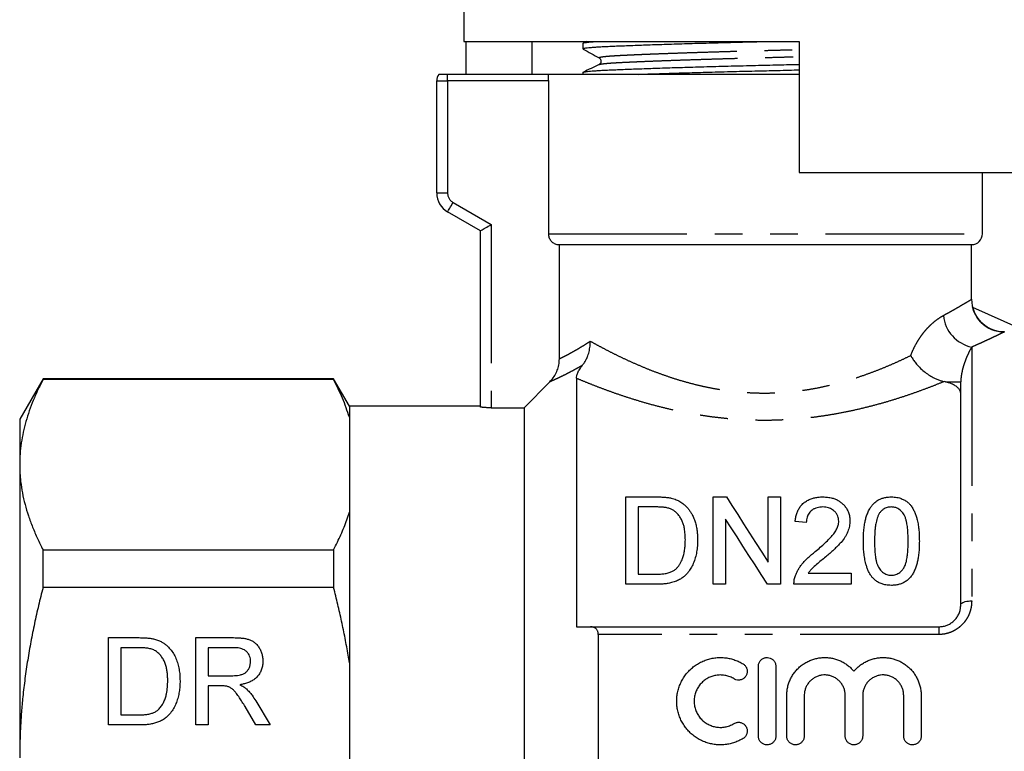
# Model space of a CAD drawing. Extents: x 163 to 243, y 91 to 270.
# Drawn here: x 169 to 214, y 189 to 223 of the extents above; entities that cross this region are included whole.
import ezdxf

# ---------------------------------------------------------------- set-up
doc = ezdxf.new("R2010")
doc.units = 0
doc.linetypes.add('PHANTOM', pattern=[12.7, 6.35, -1.27, 1.27, -1.27, 1.27, -1.27])
doc.layers.get('0').update_dxf_attribs({"linetype": 'CONTINUOUS'})

msp = doc.modelspace()

# ---------------------------------------------------------------- linework, layer by layer
at = {"color": 7, "linetype": 'CONTINUOUS'}
for p, q in [((189.659, 230.887), (189.659, 221.887)), ((189.659, 221.887), (205.009, 221.887)), ((189.753, 220.387), (189.753, 221.887)), ((192.779, 220.387), (192.779, 221.887)), ((195.257, 221.887), (195.127, 221.824)), ((205.009, 221.887), (205.009, 215.887)), ((195.109, 221.809), (195.109, 221.555)), ((195.847, 220.835), (195.85, 220.838)), ((188.409, 214.953), (188.409, 220.087)), ((188.909, 220.387), (188.509, 220.387)), ((193.508, 220.387), (188.909, 220.387)), ((205.009, 220.387), (193.508, 220.387)), ((193.523, 220.087), (193.523, 213.087)), ((195.109, 220.472), (195.109, 220.387)), ((205.009, 215.887), (217.066, 215.887)), ((213.409, 213.087), (213.409, 215.887)), ((190.409, 213.221), (188.909, 214.087)), ((190.409, 205.156), (190.409, 213.221)), ((194.029, 212.587), (212.909, 212.587)), ((194.029, 207.364), (194.029, 212.587)), ((212.909, 210.086), (212.909, 212.587)), ((170.377, 206.437), (169.309, 204.587)), ((183.688, 206.437), (170.377, 206.437)), ((170.377, 206.408), (170.377, 206.437)), ((183.688, 206.408), (170.377, 206.408)), ((184.409, 205.187), (183.688, 206.437)), ((183.688, 206.437), (183.688, 206.408)), ((192.409, 205.117), (193.586, 206.298)), ((194.809, 206.465), (194.809, 195.087)), ((211.72, 206.301), (211.653, 206.317)), ((212.414, 196.087), (212.414, 206.301)), ((190.409, 205.187), (184.409, 205.187)), ((184.409, 205.187), (184.409, 204.687)), ((190.909, 205.117), (192.409, 205.117)), ((192.409, 205.117), (192.409, 172.987)), ((169.309, 204.587), (169.309, 202.51)), ((184.409, 204.687), (184.409, 200.333)), ((169.309, 202.51), (169.309, 189.087)), ((197.08, 197.034), (197.08, 201.034)), ((197.08, 201.034), (198.448, 201.034)), ((201.08, 197.034), (201.08, 201.034)), ((201.08, 201.034), (201.676, 201.034)), ((203.593, 198.049), (203.593, 201.034)), ((203.593, 201.034), (204.157, 201.034)), ((204.157, 201.034), (204.157, 197.034)), ((184.409, 200.333), (184.409, 193.441)), ((198.455, 200.572), (197.644, 200.572)), ((197.644, 200.572), (197.644, 197.495)), ((201.644, 200.018), (201.644, 197.034)), ((205.336, 199.854), (204.824, 199.905)), ((170.377, 196.883), (170.377, 198.612)), ((170.377, 198.612), (183.688, 198.612)), ((183.688, 198.612), (183.688, 196.883)), ((205.431, 197.546), (207.388, 197.546)), ((207.388, 197.546), (207.388, 197.034)), ((197.644, 197.495), (198.469, 197.495)), ((183.688, 196.883), (170.377, 196.883)), ((198.513, 197.034), (197.08, 197.034)), ((201.644, 197.034), (201.08, 197.034)), ((204.157, 197.034), (203.561, 197.034)), ((207.388, 197.034), (204.772, 197.034)), ((194.809, 195.087), (195.46, 195.087)), ((195.46, 195.087), (211.414, 195.087)), ((173.371, 194.587), (174.739, 194.587)), ((173.371, 190.587), (173.371, 194.587)), ((177.371, 194.587), (179.106, 194.587)), ((177.371, 190.587), (177.371, 194.587)), ((195.809, 194.732), (195.809, 183.442)), ((173.935, 194.125), (173.935, 191.048)), ((174.746, 194.125), (173.935, 194.125)), ((177.935, 194.125), (177.935, 192.843)), ((179.127, 194.125), (177.935, 194.125)), ((184.409, 193.441), (184.409, 184.733)), ((203.144, 190.078), (203.144, 193.278)), ((203.944, 193.278), (203.944, 190.078)), ((177.935, 192.843), (179.006, 192.843)), ((178.513, 192.382), (177.935, 192.382)), ((177.935, 192.382), (177.935, 190.587)), ((180.119, 191.691), (180.776, 190.587)), ((204.444, 190.078), (204.444, 191.939)), ((205.244, 191.939), (205.244, 190.078)), ((207.122, 190.078), (207.122, 191.939)), ((207.922, 191.939), (207.922, 190.078)), ((209.8, 190.078), (209.8, 191.939)), ((210.6, 191.939), (210.6, 190.078)), ((180.129, 190.587), (179.631, 191.431)), ((173.935, 191.048), (174.76, 191.048)), ((174.804, 190.587), (173.371, 190.587)), ((177.935, 190.587), (177.371, 190.587)), ((180.776, 190.587), (180.129, 190.587))]:
    msp.add_line(p, q, dxfattribs=at)
at = {"color": 8, "linetype": 'PHANTOM'}
for p, q in [((188.409, 220.087), (188.909, 220.087)), ((188.909, 220.087), (188.909, 220.387)), ((188.909, 220.087), (188.909, 214.953)), ((193.523, 220.087), (188.909, 220.087)), ((188.409, 214.953), (188.909, 214.953)), ((189.159, 214.52), (190.909, 213.509)), ((190.909, 213.509), (190.909, 205.117)), ((193.523, 213.087), (213.409, 213.087)), ((212.914, 207.897), (212.914, 196.271)), ((211.72, 206.301), (212.414, 206.301)), ((211.414, 195.087), (211.414, 194.732)), ((211.414, 194.732), (195.809, 194.732))]:
    msp.add_line(p, q, dxfattribs=at)
at = {"color": 8, "linetype": 'PHANTOM', "flags": 128}
for points in [[(188.909, 214.087), (188.912, 214.092), (188.922, 214.108), (188.937, 214.134), (188.957, 214.17), (188.983, 214.214), (189.012, 214.265), (189.046, 214.323), (189.082, 214.386), (189.12, 214.452), (189.159, 214.52)], [(212.414, 196.087), (212.42, 196.116), (212.439, 196.144), (212.469, 196.17), (212.51, 196.195), (212.561, 196.217), (212.62, 196.236), (212.687, 196.251), (212.76, 196.262), (212.836, 196.269), (212.914, 196.271)]]:
    msp.add_lwpolyline(points, dxfattribs=at)
at = {"color": 7, "linetype": 'CONTINUOUS', "flags": 128}
for points in [[(190.409, 213.221), (190.414, 213.224), (190.43, 213.233), (190.455, 213.247), (190.489, 213.267), (190.531, 213.291), (190.582, 213.32), (190.639, 213.353), (190.702, 213.39), (190.768, 213.428), (190.838, 213.468), (190.909, 213.509)], [(214.408, 208.588), (214.367, 208.587), (214.256, 208.595), (214.144, 208.611), (214.032, 208.635), (213.921, 208.668), (213.813, 208.71), (213.708, 208.761), (213.607, 208.82), (213.51, 208.886), (213.419, 208.96), (213.334, 209.042), (213.247, 209.139), (213.169, 209.243), (213.102, 209.351), (213.046, 209.462), (212.999, 209.577), (212.962, 209.693), (212.954, 209.722), (212.954, 209.723), (212.954, 209.723), (212.954, 209.723), (212.954, 209.723), (212.954, 209.723), (212.954, 209.723), (212.954, 209.723), (212.954, 209.723), (212.954, 209.723), (212.954, 209.723), (215.11, 208.76)], [(201.676, 201.034), (201.934, 200.633), (202.197, 200.223), (202.466, 199.804), (202.74, 199.377), (203.019, 198.942), (203.304, 198.499), (203.593, 198.049)], [(203.561, 197.034), (203.274, 197.48), (202.992, 197.92), (202.713, 198.353), (202.439, 198.781), (202.169, 199.201), (201.904, 199.613), (201.644, 200.018)]]:
    msp.add_lwpolyline(points, dxfattribs=at)
at = {"color": 7, "linetype": 'CONTINUOUS'}
for centre, radius, start, end in [((188.909, 220.087), 0.5, 143.1301, 180), ((189.409, 214.953), 1, 180, 240), ((212.909, 213.087), 0.5, 270, 0), ((214.409, 210.087), 1.5, 180.042, 269.9357)]:
    msp.add_arc(centre, radius, start, end, dxfattribs=at)
at = {"color": 8, "linetype": 'PHANTOM'}
for centre, radius, start, end in [((189.409, 214.953), 0.5, 180, 240), ((213.247, 209.499), 1.636, 185.4434, 258.2628)]:
    msp.add_arc(centre, radius, start, end, dxfattribs=at)
at = {"color": 7, "linetype": 'CONTINUOUS'}
for points, knots in [([(195.11, 221.809), (195.11, 221.809), (195.104, 221.814), (195.124, 221.824), (195.173, 221.838), (195.259, 221.852), (195.378, 221.866), (195.503, 221.877), (195.6, 221.884), (195.635, 221.887)], [0, 0, 0, 0, 0.0049, 0.185182, 0.365092, 0.544262, 0.722334, 0.898963, 1, 1, 1, 1]), ([(195.123, 221.545), (195.117, 221.548), (195.101, 221.557), (195.124, 221.571), (195.187, 221.587), (195.295, 221.603), (195.444, 221.618), (195.631, 221.633), (195.855, 221.648), (196.113, 221.662), (196.404, 221.675), (196.732, 221.689), (197.097, 221.704), (197.482, 221.718), (197.881, 221.733), (198.287, 221.747), (198.716, 221.761), (199.166, 221.775), (199.633, 221.789), (200.115, 221.804), (200.625, 221.818), (201.16, 221.833), (201.719, 221.848), (202.28, 221.862), (202.808, 221.875), (203.149, 221.883), (203.304, 221.887)], [0, 0, 0, 0, 0.0283723, 0.0738163, 0.1191395, 0.1642232, 0.2089522, 0.2532168, 0.2969144, 0.3400562, 0.3827878, 0.4261544, 0.470156, 0.5146945, 0.5541971, 0.5939566, 0.6338939, 0.6739275, 0.713975, 0.7539535, 0.7937812, 0.8373205, 0.8804781, 0.9231568, 0.9652661, 1, 1, 1, 1]), ([(195.119, 221.545), (195.241, 221.476), (195.485, 221.34), (195.729, 221.204), (195.851, 221.136)], [0, 0, 0, 0, 0.5000367, 1, 1, 1, 1]), ([(195.851, 221.136), (195.864, 221.127), (195.889, 221.11), (195.917, 221.068), (195.931, 221.028), (195.935, 221), (195.934, 220.978), (195.933, 220.959), (195.927, 220.932), (195.911, 220.896), (195.882, 220.858), (195.858, 220.843), (195.845, 220.836)], [0, 0, 0, 0, 0.161261, 0.292062, 0.390812, 0.456403, 0.481528, 0.513599, 0.581967, 0.686494, 0.82627, 1, 1, 1, 1]), ([(195.11, 220.472), (195.11, 220.472), (195.104, 220.477), (195.124, 220.487), (195.173, 220.501), (195.26, 220.515), (195.377, 220.529), (195.526, 220.542), (195.705, 220.555), (195.917, 220.568), (196.165, 220.581), (196.453, 220.594), (196.774, 220.608), (197.13, 220.622), (197.508, 220.636), (197.904, 220.65), (198.311, 220.664), (198.742, 220.679), (199.192, 220.693), (199.66, 220.707), (200.143, 220.721), (200.654, 220.736), (201.19, 220.751), (201.749, 220.766), (202.31, 220.78), (202.868, 220.794), (203.407, 220.806), (203.928, 220.819), (204.435, 220.831), (204.797, 220.84), (204.987, 220.845), (205.009, 220.846)], [0, 0, 0, 0, 0.00099, 0.037417, 0.07377, 0.109972, 0.145953, 0.181642, 0.216974, 0.251884, 0.289731, 0.327341, 0.36553, 0.404253, 0.44343, 0.479367, 0.515538, 0.55187, 0.58829, 0.624723, 0.661093, 0.697325, 0.736935, 0.776197, 0.815023, 0.853332, 0.891047, 0.925309, 0.960066, 0.995264, 1, 1, 1, 1]), ([(195.849, 220.838), (195.729, 220.779), (195.488, 220.662), (195.248, 220.545), (195.127, 220.487)], [0, 0, 0, 0, 0.499969, 1, 1, 1, 1]), ([(197.64, 220.387), (197.72, 220.39), (197.927, 220.397), (198.288, 220.41), (198.716, 220.424), (199.166, 220.438), (199.633, 220.452), (200.115, 220.467), (200.625, 220.481), (201.16, 220.496), (201.719, 220.511), (202.28, 220.525), (202.838, 220.539), (203.376, 220.552), (203.897, 220.564), (204.404, 220.576), (204.776, 220.586), (204.977, 220.591), (205.009, 220.592)], [0, 0, 0, 0, 0.042131, 0.108409, 0.174984, 0.24172, 0.308478, 0.375122, 0.441514, 0.514093, 0.586036, 0.657181, 0.727377, 0.796485, 0.859266, 0.922956, 0.987451, 1, 1, 1, 1]), ([(193.508, 220.387), (193.509, 220.374), (193.513, 220.339), (193.517, 220.275), (193.522, 220.187), (193.522, 220.123), (193.523, 220.087)], [0, 0, 0, 0, 0.1418621, 0.4012439, 0.6682976, 1, 1, 1, 1]), ([(193.523, 213.087), (193.523, 213.087), (193.523, 213.059), (193.527, 213.004), (193.548, 212.923), (193.582, 212.846), (193.629, 212.777), (193.687, 212.715), (193.754, 212.664), (193.829, 212.625), (193.921, 212.594), (193.989, 212.589), (194.029, 212.587)], [0, 0, 0, 0, 0.000135, 0.104302, 0.211489, 0.315647, 0.422788, 0.527632, 0.635456, 0.741438, 0.850428, 1, 1, 1, 1]), ([(195.086, 207.06), (195.118, 207.104), (195.184, 207.191), (195.265, 207.339), (195.344, 207.521), (195.409, 207.743), (195.441, 207.967), (195.446, 208.109), (195.446, 208.163), (195.445, 208.166)], [0, 0, 0, 0, 0.144428, 0.289341, 0.433803, 0.650207, 0.866641, 0.991813, 1, 1, 1, 1]), ([(210.122, 207.51), (210.124, 207.508), (210.136, 207.484), (210.18, 207.406), (210.264, 207.276), (210.399, 207.101), (210.571, 206.918), (210.775, 206.742), (210.989, 206.593), (211.184, 206.484), (211.358, 206.408), (211.507, 206.353), (211.605, 206.329), (211.653, 206.317)], [0, 0, 0, 0, 0.004551, 0.042776, 0.142655, 0.242537, 0.376214, 0.509874, 0.632089, 0.754262, 0.836115, 0.918215, 1, 1, 1, 1]), ([(193.586, 206.298), (193.642, 206.361), (193.757, 206.487), (193.886, 206.71), (193.978, 206.951), (194.022, 207.171), (194.027, 207.311), (194.029, 207.364)], [0, 0, 0, 0, 0.213334, 0.432803, 0.646155, 0.865802, 1, 1, 1, 1]), ([(194.809, 206.465), (194.812, 206.501), (194.815, 206.556), (194.84, 206.645), (194.868, 206.718), (194.908, 206.799), (194.957, 206.884), (195.016, 206.971), (195.062, 207.03), (195.086, 207.06)], [0, 0, 0, 0, 0.260509, 0.393467, 0.526355, 0.65469, 0.785233, 0.89108, 1, 1, 1, 1]), ([(170.377, 206.408), (170.298, 206.25), (170.138, 205.934), (169.929, 205.455), (169.746, 204.975), (169.591, 204.489), (169.467, 203.998), (169.378, 203.503), (169.32, 203.007), (169.313, 202.676), (169.309, 202.51)], [0, 0, 0, 0, 0.124021, 0.248088, 0.372142, 0.496144, 0.622075, 0.748083, 0.874082, 1, 1, 1, 1]), ([(184.409, 204.687), (184.362, 204.832), (184.267, 205.121), (184.094, 205.552), (183.904, 205.981), (183.76, 206.266), (183.688, 206.408)], [0, 0, 0, 0, 0.24968, 0.499364, 0.74968, 1, 1, 1, 1]), ([(212.414, 205.747), (212.413, 205.768), (212.411, 205.811), (212.393, 205.873), (212.363, 205.934), (212.32, 205.992), (212.266, 206.048), (212.2, 206.101), (212.121, 206.15), (212.019, 206.202), (211.888, 206.255), (211.776, 206.285), (211.72, 206.301)], [0, 0, 0, 0, 0.091051, 0.182098, 0.275699, 0.369296, 0.460409, 0.551518, 0.645684, 0.739844, 0.868693, 1, 1, 1, 1]), ([(190.909, 205.117), (190.881, 205.117), (190.825, 205.117), (190.744, 205.119), (190.667, 205.122), (190.596, 205.126), (190.535, 205.131), (190.484, 205.137), (190.446, 205.143), (190.416, 205.149), (190.412, 205.153), (190.409, 205.156)], [0, 0, 0, 0, 0.10693, 0.213861, 0.320779, 0.4277, 0.534864, 0.642029, 0.749592, 0.857154, 1, 1, 1, 1]), ([(169.309, 202.51), (169.312, 202.382), (169.316, 202.124), (169.354, 201.692), (169.427, 201.213), (169.547, 200.691), (169.703, 200.168), (169.895, 199.648), (170.118, 199.128), (170.291, 198.784), (170.377, 198.612)], [0, 0, 0, 0, 0.097868, 0.195816, 0.329138, 0.462509, 0.595842, 0.730545, 0.865284, 1, 1, 1, 1]), ([(198.448, 201.034), (198.507, 201.033), (198.626, 201.033), (198.803, 201.024), (198.981, 201.01), (199.097, 200.987), (199.155, 200.976)], [0, 0, 0, 0, 0.249286, 0.498673, 0.748197, 1, 1, 1, 1]), ([(199.155, 200.976), (199.193, 200.966), (199.27, 200.946), (199.404, 200.899), (199.531, 200.838), (199.646, 200.762), (199.706, 200.714), (199.736, 200.69)], [0, 0, 0, 0, 0.174779, 0.350328, 0.630455, 0.814515, 1, 1, 1, 1]), ([(199.736, 200.69), (199.774, 200.656), (199.848, 200.588), (199.947, 200.475), (200.034, 200.355), (200.12, 200.21), (200.198, 200.039), (200.264, 199.841), (200.312, 199.636), (200.344, 199.435), (200.359, 199.241), (200.361, 199.117), (200.362, 199.055)], [0, 0, 0, 0, 0.079778, 0.159535, 0.241501, 0.323482, 0.439795, 0.556151, 0.675515, 0.794877, 0.897311, 1, 1, 1, 1]), ([(204.824, 199.905), (204.832, 199.967), (204.848, 200.09), (204.894, 200.27), (204.963, 200.439), (205.06, 200.592), (205.182, 200.729), (205.336, 200.846), (205.508, 200.933), (205.689, 200.99), (205.848, 201.019), (205.988, 201.031), (206.066, 201.033), (206.106, 201.034)], [0, 0, 0, 0, 0.106798, 0.21367, 0.320013, 0.418922, 0.517706, 0.61754, 0.717325, 0.80375, 0.890283, 0.945112, 1, 1, 1, 1]), ([(206.106, 201.034), (206.176, 201.031), (206.317, 201.025), (206.512, 200.99), (206.685, 200.931), (206.832, 200.855), (206.961, 200.761), (207.077, 200.647), (207.177, 200.515), (207.263, 200.356), (207.319, 200.176), (207.335, 200.028), (207.336, 199.946), (207.336, 199.929)], [0, 0, 0, 0, 0.10102, 0.201742, 0.286429, 0.371145, 0.455432, 0.53983, 0.638221, 0.736624, 0.853744, 0.970993, 1, 1, 1, 1]), ([(207.952, 199.006), (207.953, 199.095), (207.956, 199.272), (207.973, 199.534), (208.003, 199.771), (208.046, 199.984), (208.098, 200.173), (208.169, 200.355), (208.257, 200.518), (208.358, 200.66), (208.46, 200.766), (208.566, 200.849), (208.668, 200.911), (208.79, 200.965), (208.934, 201.006), (209.087, 201.031), (209.188, 201.033), (209.234, 201.034)], [0, 0, 0, 0, 0.100542, 0.201104, 0.301567, 0.377824, 0.454316, 0.530595, 0.606561, 0.667457, 0.728256, 0.769362, 0.810592, 0.851575, 0.903947, 0.956317, 1, 1, 1, 1]), ([(209.234, 201.034), (209.276, 201.032), (209.36, 201.028), (209.484, 201.013), (209.625, 200.981), (209.776, 200.922), (209.925, 200.837), (210.046, 200.735), (210.15, 200.614), (210.237, 200.472), (210.312, 200.314), (210.37, 200.151), (210.425, 199.962), (210.471, 199.746), (210.499, 199.503), (210.513, 199.256), (210.515, 199.09), (210.516, 199.006)], [0, 0, 0, 0, 0.040019, 0.080078, 0.119908, 0.180328, 0.240732, 0.29576, 0.350829, 0.418358, 0.486157, 0.554175, 0.622002, 0.716313, 0.810809, 0.905467, 1, 1, 1, 1]), ([(183.688, 198.612), (183.747, 198.729), (183.864, 198.959), (184.022, 199.304), (184.166, 199.645), (184.297, 199.988), (184.372, 200.218), (184.409, 200.333)], [0, 0, 0, 0, 0.206041, 0.404374, 0.602705, 0.801354, 1, 1, 1, 1]), ([(199.116, 200.489), (199.064, 200.506), (198.96, 200.539), (198.792, 200.559), (198.624, 200.571), (198.512, 200.572), (198.455, 200.572)], [0, 0, 0, 0, 0.249573, 0.498771, 0.748759, 1, 1, 1, 1]), ([(199.798, 199.064), (199.796, 199.152), (199.792, 199.329), (199.764, 199.561), (199.718, 199.76), (199.658, 199.926), (199.576, 200.081), (199.474, 200.222), (199.364, 200.338), (199.243, 200.428), (199.159, 200.469), (199.116, 200.489)], [0, 0, 0, 0, 0.160734, 0.32132, 0.429762, 0.538384, 0.646527, 0.747474, 0.848242, 0.924096, 1, 1, 1, 1]), ([(206.095, 200.572), (206.05, 200.57), (205.962, 200.567), (205.831, 200.543), (205.71, 200.497), (205.607, 200.437), (205.526, 200.367), (205.459, 200.29), (205.408, 200.202), (205.367, 200.098), (205.343, 199.982), (205.339, 199.897), (205.336, 199.854)], [0, 0, 0, 0, 0.100251, 0.200084, 0.301575, 0.40316, 0.488642, 0.574208, 0.668203, 0.762366, 0.881033, 1, 1, 1, 1]), ([(206.824, 199.925), (206.822, 199.963), (206.818, 200.04), (206.786, 200.16), (206.721, 200.278), (206.636, 200.377), (206.543, 200.45), (206.452, 200.503), (206.35, 200.541), (206.23, 200.566), (206.143, 200.57), (206.095, 200.572)], [0, 0, 0, 0, 0.117559, 0.234742, 0.373091, 0.511442, 0.603192, 0.694954, 0.787248, 0.879764, 1, 1, 1, 1]), ([(208.696, 200.298), (208.674, 200.259), (208.631, 200.181), (208.567, 200.015), (208.522, 199.821), (208.493, 199.603), (208.469, 199.342), (208.466, 199.142), (208.465, 199.008)], [0, 0, 0, 0, 0.100109, 0.200186, 0.405641, 0.553615, 0.701904, 1, 1, 1, 1]), ([(209.228, 200.572), (209.197, 200.571), (209.132, 200.569), (209.039, 200.548), (208.951, 200.516), (208.861, 200.464), (208.772, 200.392), (208.722, 200.33), (208.696, 200.298)], [0, 0, 0, 0, 0.142736, 0.289214, 0.43233, 0.580161, 0.786934, 1, 1, 1, 1]), ([(210.003, 199.008), (210.002, 199.098), (210, 199.278), (209.985, 199.544), (209.956, 199.767), (209.92, 199.947), (209.88, 200.086), (209.825, 200.208), (209.755, 200.311), (209.678, 200.396), (209.586, 200.471), (209.488, 200.524), (209.393, 200.555), (209.309, 200.569), (209.254, 200.571), (209.228, 200.572)], [0, 0, 0, 0, 0.141185, 0.282389, 0.423414, 0.501324, 0.57926, 0.656787, 0.714236, 0.771697, 0.829913, 0.887991, 0.927017, 0.966024, 1, 1, 1, 1]), ([(205.748, 198.53), (205.825, 198.594), (205.978, 198.724), (206.2, 198.924), (206.396, 199.116), (206.564, 199.3), (206.689, 199.472), (206.774, 199.647), (206.818, 199.797), (206.822, 199.89), (206.824, 199.925)], [0, 0, 0, 0, 0.158679, 0.317373, 0.475936, 0.600574, 0.724918, 0.83096, 0.936857, 1, 1, 1, 1]), ([(207.336, 199.929), (207.335, 199.889), (207.332, 199.809), (207.315, 199.687), (207.284, 199.565), (207.241, 199.441), (207.182, 199.316), (207.084, 199.15), (206.947, 198.968), (206.77, 198.777), (206.536, 198.555), (206.351, 198.395), (206.227, 198.288)], [0, 0, 0, 0, 0.064209, 0.128353, 0.194045, 0.259729, 0.330997, 0.402285, 0.548211, 0.660618, 0.773105, 1, 1, 1, 1]), ([(200.362, 199.055), (200.359, 198.966), (200.353, 198.787), (200.319, 198.516), (200.259, 198.246), (200.173, 197.996), (200.06, 197.769), (199.937, 197.593), (199.808, 197.45), (199.682, 197.339), (199.525, 197.236), (199.335, 197.152), (199.125, 197.092), (198.917, 197.056), (198.715, 197.038), (198.58, 197.035), (198.513, 197.034)], [0, 0, 0, 0, 0.093687, 0.187705, 0.281463, 0.374795, 0.452164, 0.529476, 0.581599, 0.633863, 0.685804, 0.753183, 0.820658, 0.880336, 0.940183, 1, 1, 1, 1]), ([(199.413, 197.778), (199.441, 197.811), (199.497, 197.877), (199.569, 197.984), (199.627, 198.099), (199.683, 198.239), (199.732, 198.403), (199.771, 198.607), (199.794, 198.828), (199.797, 198.985), (199.798, 199.064)], [0, 0, 0, 0, 0.089186, 0.178239, 0.270576, 0.362944, 0.502908, 0.644044, 0.821609, 1, 1, 1, 1]), ([(208.341, 197.368), (208.31, 197.413), (208.249, 197.505), (208.174, 197.651), (208.115, 197.803), (208.056, 197.993), (208.009, 198.22), (207.973, 198.482), (207.956, 198.745), (207.953, 198.919), (207.952, 199.006)], [0, 0, 0, 0, 0.0917275, 0.183361, 0.2777548, 0.3721483, 0.527415, 0.6835762, 0.8416177, 1, 1, 1, 1]), ([(208.465, 199.008), (208.466, 198.923), (208.467, 198.753), (208.481, 198.495), (208.507, 198.274), (208.54, 198.092), (208.579, 197.95), (208.632, 197.823), (208.703, 197.716), (208.782, 197.629), (208.874, 197.552), (208.973, 197.495), (209.073, 197.461), (209.159, 197.446), (209.212, 197.445), (209.234, 197.444)], [0, 0, 0, 0, 0.138982, 0.277978, 0.416799, 0.493935, 0.571094, 0.647783, 0.705862, 0.764011, 0.822451, 0.880707, 0.925437, 0.970139, 1, 1, 1, 1]), ([(209.234, 197.444), (209.269, 197.446), (209.339, 197.45), (209.442, 197.475), (209.536, 197.518), (209.633, 197.581), (209.724, 197.667), (209.814, 197.783), (209.879, 197.924), (209.93, 198.106), (209.969, 198.314), (209.992, 198.547), (210.001, 198.779), (210.003, 198.931), (210.003, 199.008)], [0, 0, 0, 0, 0.0487741, 0.0973016, 0.1461688, 0.1950376, 0.2621365, 0.3292375, 0.4144597, 0.5000648, 0.6247543, 0.7497121, 0.874941, 1, 1, 1, 1]), ([(210.516, 199.006), (210.515, 198.926), (210.513, 198.764), (210.499, 198.519), (210.472, 198.293), (210.434, 198.086), (210.388, 197.9), (210.324, 197.717), (210.242, 197.548), (210.144, 197.397), (210.028, 197.264), (209.886, 197.152), (209.729, 197.069), (209.565, 197.016), (209.401, 196.986), (209.29, 196.984), (209.234, 196.982)], [0, 0, 0, 0, 0.0961647, 0.1923415, 0.2884109, 0.3613948, 0.434619, 0.5075677, 0.5801744, 0.6429222, 0.7055425, 0.7689866, 0.8323844, 0.8878993, 0.9434638, 1, 1, 1, 1]), ([(204.826, 197.389), (204.845, 197.439), (204.882, 197.538), (204.954, 197.681), (205.039, 197.819), (205.144, 197.963), (205.273, 198.109), (205.423, 198.255), (205.581, 198.396), (205.693, 198.485), (205.748, 198.53)], [0, 0, 0, 0, 0.108622, 0.217166, 0.328298, 0.439415, 0.578256, 0.717865, 0.858795, 1, 1, 1, 1]), ([(206.227, 198.288), (206.087, 198.173), (205.876, 197.999), (205.634, 197.79), (205.512, 197.656), (205.458, 197.583), (205.431, 197.546)], [0, 0, 0, 0, 0.4976359, 0.7471136, 0.8731429, 1, 1, 1, 1]), ([(198.469, 197.495), (198.554, 197.497), (198.704, 197.499), (198.918, 197.526), (199.093, 197.573), (199.241, 197.641), (199.343, 197.71), (199.395, 197.76), (199.413, 197.778)], [0, 0, 0, 0, 0.247124, 0.438058, 0.628346, 0.775281, 0.921819, 1, 1, 1, 1]), ([(204.772, 197.034), (204.774, 197.093), (204.776, 197.183), (204.798, 197.302), (204.817, 197.36), (204.826, 197.389)], [0, 0, 0, 0, 0.494263, 0.746174, 1, 1, 1, 1]), ([(209.234, 196.982), (209.192, 196.984), (209.107, 196.986), (208.963, 197.003), (208.805, 197.043), (208.643, 197.113), (208.501, 197.207), (208.404, 197.296), (208.354, 197.352), (208.341, 197.368)], [0, 0, 0, 0, 0.123039, 0.245877, 0.422608, 0.599095, 0.766686, 0.934252, 1, 1, 1, 1]), ([(170.377, 196.883), (170.308, 196.609), (170.17, 196.061), (169.984, 195.234), (169.817, 194.402), (169.671, 193.564), (169.548, 192.72), (169.455, 191.925), (169.388, 191.18), (169.343, 190.483), (169.315, 189.786), (169.311, 189.32), (169.309, 189.087)], [0, 0, 0, 0, 0.1074, 0.214811, 0.322207, 0.430198, 0.538208, 0.646195, 0.734533, 0.82287, 0.911435, 1, 1, 1, 1]), ([(184.409, 193.441), (184.391, 193.554), (184.332, 193.929), (184.217, 194.562), (184.058, 195.339), (183.883, 196.113), (183.753, 196.626), (183.688, 196.883)], [0, 0, 0, 0, 0.097885, 0.323186, 0.54849, 0.774244, 1, 1, 1, 1]), ([(211.414, 195.087), (211.471, 195.09), (211.584, 195.095), (211.749, 195.14), (211.906, 195.21), (212.05, 195.309), (212.178, 195.433), (212.282, 195.579), (212.358, 195.742), (212.405, 195.913), (212.411, 196.029), (212.414, 196.087)], [0, 0, 0, 0, 0.1011209, 0.2028706, 0.3046489, 0.4142254, 0.523862, 0.6416884, 0.75959, 0.87977, 1, 1, 1, 1]), ([(195.809, 194.732), (195.808, 194.753), (195.807, 194.795), (195.793, 194.853), (195.773, 194.905), (195.743, 194.956), (195.702, 195.003), (195.642, 195.046), (195.569, 195.076), (195.504, 195.086), (195.468, 195.087), (195.46, 195.087)], [0, 0, 0, 0, 0.090295, 0.180638, 0.270412, 0.360261, 0.485535, 0.610983, 0.783532, 0.956309, 1, 1, 1, 1]), ([(174.739, 194.587), (174.805, 194.587), (174.938, 194.586), (175.122, 194.575), (175.292, 194.56), (175.394, 194.539), (175.445, 194.529)], [0, 0, 0, 0, 0.280025, 0.560038, 0.780047, 1, 1, 1, 1]), ([(175.445, 194.529), (175.505, 194.514), (175.623, 194.482), (175.779, 194.414), (175.914, 194.333), (175.99, 194.273), (176.027, 194.243)], [0, 0, 0, 0, 0.279977, 0.559996, 0.779961, 1, 1, 1, 1]), ([(179.106, 194.587), (179.159, 194.587), (179.264, 194.586), (179.422, 194.575), (179.579, 194.559), (179.734, 194.528), (179.885, 194.48), (180.025, 194.405), (180.151, 194.299), (180.256, 194.167), (180.343, 194.016), (180.404, 193.853), (180.442, 193.682), (180.446, 193.566), (180.448, 193.508)], [0, 0, 0, 0, 0.080041, 0.160071, 0.240104, 0.32013, 0.400117, 0.480048, 0.559968, 0.647899, 0.735917, 0.823919, 0.911973, 1, 1, 1, 1]), ([(175.407, 194.043), (175.347, 194.061), (175.227, 194.098), (175.054, 194.116), (174.893, 194.124), (174.795, 194.125), (174.746, 194.125)], [0, 0, 0, 0, 0.279751, 0.559816, 0.779902, 1, 1, 1, 1]), ([(176.089, 192.617), (176.088, 192.68), (176.086, 192.805), (176.071, 192.993), (176.042, 193.178), (175.995, 193.361), (175.925, 193.534), (175.827, 193.693), (175.712, 193.837), (175.573, 193.962), (175.462, 194.016), (175.407, 194.043)], [0, 0, 0, 0, 0.11207, 0.224121, 0.336181, 0.448233, 0.56021, 0.670214, 0.780188, 0.890135, 1, 1, 1, 1]), ([(176.027, 194.243), (176.089, 194.185), (176.212, 194.07), (176.359, 193.862), (176.472, 193.635), (176.557, 193.392), (176.614, 193.137), (176.648, 192.874), (176.651, 192.697), (176.653, 192.608)], [0, 0, 0, 0, 0.139934, 0.279883, 0.41986, 0.559861, 0.706558, 0.85327, 1, 1, 1, 1]), ([(179.884, 193.496), (179.882, 193.538), (179.879, 193.622), (179.844, 193.743), (179.786, 193.854), (179.706, 193.951), (179.606, 194.027), (179.492, 194.077), (179.372, 194.107), (179.25, 194.123), (179.168, 194.125), (179.127, 194.125)], [0, 0, 0, 0, 0.112041, 0.224012, 0.335957, 0.447907, 0.559804, 0.669775, 0.779818, 0.889924, 1, 1, 1, 1]), ([(179.006, 192.843), (179.053, 192.844), (179.146, 192.845), (179.286, 192.857), (179.424, 192.88), (179.558, 192.924), (179.677, 192.999), (179.77, 193.104), (179.834, 193.226), (179.877, 193.359), (179.881, 193.45), (179.884, 193.496)], [0, 0, 0, 0, 0.112091, 0.224171, 0.336244, 0.448208, 0.560154, 0.670067, 0.780016, 0.890043, 1, 1, 1, 1]), ([(180.448, 193.508), (180.446, 193.446), (180.441, 193.321), (180.395, 193.138), (180.318, 192.967), (180.208, 192.814), (180.073, 192.684), (179.915, 192.587), (179.746, 192.514), (179.568, 192.464), (179.447, 192.443), (179.387, 192.433)], [0, 0, 0, 0, 0.112014, 0.224013, 0.335985, 0.447947, 0.559866, 0.669838, 0.77988, 0.889934, 1, 1, 1, 1]), ([(202.444, 189.97), (202.381, 189.935), (202.255, 189.864), (202.054, 189.783), (201.843, 189.723), (201.624, 189.686), (201.399, 189.674), (201.175, 189.686), (200.953, 189.725), (200.737, 189.787), (200.529, 189.874), (200.332, 189.983), (200.149, 190.114), (199.981, 190.264), (199.832, 190.432), (199.703, 190.615), (199.595, 190.812), (199.51, 191.019), (199.448, 191.234), (199.41, 191.454), (199.398, 191.677), (199.411, 191.901), (199.448, 192.122), (199.51, 192.338), (199.596, 192.546), (199.705, 192.744), (199.837, 192.93), (199.99, 193.099), (200.16, 193.251), (200.347, 193.382), (200.548, 193.491), (200.759, 193.576), (200.977, 193.636), (201.199, 193.671), (201.422, 193.682), (201.643, 193.667), (201.859, 193.629), (202.066, 193.568), (202.263, 193.488), (202.383, 193.419), (202.444, 193.385)], [0, 0, 0, 0, 0.025391, 0.050858, 0.07625, 0.102624, 0.129082, 0.155457, 0.181847, 0.20832, 0.23471, 0.261094, 0.287562, 0.313945, 0.340298, 0.366736, 0.39309, 0.419429, 0.445853, 0.472193, 0.498659, 0.525208, 0.551675, 0.578456, 0.605321, 0.632103, 0.659171, 0.686325, 0.713391, 0.740336, 0.767369, 0.79431, 0.820653, 0.847083, 0.873424, 0.899192, 0.925043, 0.950813, 0.975406, 1, 1, 1, 1]), ([(203.144, 193.278), (203.146, 193.309), (203.149, 193.363), (203.174, 193.437), (203.207, 193.498), (203.25, 193.552), (203.301, 193.599), (203.36, 193.635), (203.423, 193.661), (203.489, 193.676), (203.578, 193.681), (203.687, 193.659), (203.802, 193.592), (203.876, 193.508), (203.916, 193.429), (203.939, 193.358), (203.942, 193.307), (203.944, 193.278)], [0, 0, 0, 0, 0.075164, 0.130792, 0.186416, 0.241697, 0.296971, 0.351065, 0.405153, 0.457794, 0.510433, 0.613489, 0.716672, 0.821805, 0.875938, 0.930073, 1, 1, 1, 1]), ([(204.444, 191.939), (204.446, 192.004), (204.45, 192.134), (204.484, 192.327), (204.538, 192.516), (204.614, 192.698), (204.71, 192.871), (204.825, 193.032), (204.959, 193.179), (205.108, 193.311), (205.271, 193.424), (205.446, 193.518), (205.63, 193.592), (205.819, 193.643), (206.012, 193.673), (206.206, 193.681), (206.398, 193.668), (206.586, 193.634), (206.769, 193.58), (206.944, 193.506), (207.11, 193.414), (207.263, 193.306), (207.402, 193.184), (207.482, 193.094), (207.522, 193.048)], [0, 0, 0, 0, 0.046087, 0.092174, 0.138567, 0.185105, 0.231498, 0.278292, 0.325235, 0.372024, 0.418475, 0.465079, 0.511524, 0.55689, 0.602405, 0.647769, 0.692172, 0.736718, 0.781125, 0.825531, 0.870076, 0.914488, 0.957244, 1, 1, 1, 1]), ([(207.522, 193.048), (207.563, 193.095), (207.645, 193.188), (207.79, 193.313), (207.949, 193.424), (208.125, 193.518), (208.308, 193.592), (208.498, 193.643), (208.691, 193.673), (208.884, 193.681), (209.076, 193.668), (209.264, 193.634), (209.447, 193.58), (209.622, 193.506), (209.788, 193.414), (209.944, 193.304), (210.088, 193.176), (210.217, 193.033), (210.33, 192.876), (210.426, 192.705), (210.502, 192.524), (210.558, 192.334), (210.593, 192.138), (210.598, 192.005), (210.6, 191.939)], [0, 0, 0, 0, 0.043982, 0.087964, 0.134415, 0.181018, 0.227463, 0.272829, 0.318344, 0.363708, 0.408111, 0.452657, 0.497063, 0.54147, 0.586015, 0.630426, 0.67576, 0.721233, 0.76657, 0.812965, 0.859506, 0.905902, 0.952951, 1, 1, 1, 1]), ([(202.444, 193.385), (202.459, 193.375), (202.511, 193.34), (202.567, 193.274), (202.608, 193.195), (202.63, 193.124), (202.638, 193.05), (202.631, 192.975), (202.614, 192.909), (202.585, 192.846), (202.546, 192.789), (202.498, 192.74), (202.443, 192.699), (202.382, 192.669), (202.317, 192.65), (202.25, 192.642), (202.161, 192.646), (202.085, 192.669), (202.037, 192.697), (202.027, 192.702)], [0, 0, 0, 0, 0.044065, 0.149467, 0.203597, 0.25773, 0.327477, 0.382493, 0.437507, 0.492553, 0.547594, 0.602018, 0.656436, 0.709861, 0.763282, 0.81592, 0.868557, 0.972793, 1, 1, 1, 1]), ([(176.653, 192.608), (176.652, 192.525), (176.649, 192.357), (176.62, 192.108), (176.57, 191.862), (176.491, 191.623), (176.391, 191.392), (176.256, 191.179), (176.102, 191.004), (175.938, 190.864), (175.766, 190.765), (175.582, 190.692), (175.392, 190.64), (175.197, 190.608), (175.001, 190.589), (174.869, 190.588), (174.804, 190.587)], [0, 0, 0, 0, 0.08002, 0.160047, 0.240051, 0.320062, 0.400051, 0.480026, 0.559989, 0.62284, 0.685682, 0.748517, 0.811377, 0.874251, 0.937125, 1, 1, 1, 1]), ([(175.704, 191.331), (175.746, 191.38), (175.829, 191.478), (175.918, 191.65), (175.987, 191.83), (176.046, 192.051), (176.082, 192.315), (176.087, 192.517), (176.089, 192.617)], [0, 0, 0, 0, 0.139923, 0.279959, 0.419958, 0.559984, 0.779988, 1, 1, 1, 1]), ([(202.027, 192.702), (201.967, 192.735), (201.848, 192.799), (201.652, 192.857), (201.452, 192.882), (201.251, 192.874), (201.056, 192.832), (200.87, 192.76), (200.699, 192.657), (200.547, 192.527), (200.418, 192.373), (200.315, 192.199), (200.243, 192.009), (200.203, 191.808), (200.199, 191.603), (200.229, 191.399), (200.293, 191.204), (200.389, 191.024), (200.514, 190.862), (200.664, 190.724), (200.835, 190.614), (201.021, 190.534), (201.219, 190.486), (201.421, 190.472), (201.622, 190.493), (201.791, 190.539), (201.925, 190.595), (201.993, 190.634), (202.027, 190.653)], [0, 0, 0, 0, 0.040004, 0.080004, 0.119331, 0.158658, 0.197589, 0.236522, 0.275664, 0.314809, 0.354584, 0.39436, 0.434706, 0.475051, 0.515541, 0.556028, 0.59627, 0.63651, 0.676408, 0.716304, 0.755977, 0.795649, 0.835232, 0.874816, 0.914379, 0.953941, 0.976971, 1, 1, 1, 1]), ([(207.122, 191.939), (207.119, 191.992), (207.114, 192.099), (207.072, 192.254), (207.005, 192.401), (206.915, 192.534), (206.803, 192.65), (206.673, 192.745), (206.53, 192.816), (206.377, 192.862), (206.22, 192.881), (206.063, 192.875), (205.91, 192.842), (205.765, 192.785), (205.632, 192.704), (205.512, 192.603), (205.412, 192.482), (205.331, 192.346), (205.276, 192.197), (205.247, 192.059), (205.245, 191.972), (205.244, 191.939)], [0, 0, 0, 0, 0.05454, 0.109082, 0.163625, 0.218166, 0.272623, 0.327076, 0.38084, 0.4346, 0.487435, 0.540269, 0.592596, 0.644925, 0.697525, 0.750128, 0.803566, 0.857007, 0.911268, 0.96553, 1, 1, 1, 1]), ([(209.8, 191.939), (209.797, 191.992), (209.792, 192.099), (209.75, 192.254), (209.684, 192.401), (209.593, 192.534), (209.481, 192.65), (209.352, 192.745), (209.208, 192.816), (209.056, 192.862), (208.898, 192.881), (208.741, 192.875), (208.589, 192.842), (208.443, 192.785), (208.31, 192.704), (208.191, 192.603), (208.09, 192.482), (208.01, 192.346), (207.954, 192.197), (207.926, 192.059), (207.923, 191.972), (207.922, 191.939)], [0, 0, 0, 0, 0.05454, 0.109082, 0.163625, 0.218166, 0.272623, 0.327076, 0.38084, 0.4346, 0.487435, 0.540269, 0.592596, 0.644925, 0.697525, 0.750128, 0.803566, 0.857007, 0.911268, 0.96553, 1, 1, 1, 1]), ([(178.791, 192.363), (178.739, 192.37), (178.647, 192.382), (178.554, 192.382), (178.513, 192.382)], [0, 0, 0, 0, 0.559853, 1, 1, 1, 1]), ([(179.631, 191.431), (179.589, 191.5), (179.507, 191.637), (179.377, 191.839), (179.259, 192.01), (179.149, 192.145), (179.046, 192.243), (178.926, 192.32), (178.836, 192.349), (178.791, 192.363)], [0, 0, 0, 0, 0.186704, 0.373406, 0.560088, 0.670091, 0.780007, 0.890034, 1, 1, 1, 1]), ([(179.387, 192.433), (179.449, 192.402), (179.56, 192.347), (179.656, 192.27), (179.698, 192.236)], [0, 0, 0, 0, 0.560121, 1, 1, 1, 1]), ([(179.698, 192.236), (179.744, 192.19), (179.835, 192.1), (179.979, 191.918), (180.066, 191.777), (180.119, 191.691)], [0, 0, 0, 0, 0.2799894, 0.5600758, 1, 1, 1, 1]), ([(174.76, 191.048), (174.823, 191.049), (174.949, 191.051), (175.137, 191.068), (175.31, 191.103), (175.462, 191.16), (175.594, 191.231), (175.668, 191.298), (175.704, 191.331)], [0, 0, 0, 0, 0.186734, 0.373455, 0.560113, 0.706772, 0.853455, 1, 1, 1, 1]), ([(202.027, 190.653), (202.053, 190.667), (202.1, 190.691), (202.173, 190.709), (202.24, 190.714), (202.307, 190.707), (202.372, 190.69), (202.434, 190.661), (202.489, 190.623), (202.538, 190.576), (202.578, 190.522), (202.608, 190.461), (202.63, 190.391), (202.638, 190.317), (202.631, 190.244), (202.614, 190.179), (202.587, 190.117), (202.549, 190.06), (202.502, 190.011), (202.465, 189.983), (202.445, 189.971), (202.444, 189.97)], [0, 0, 0, 0, 0.07081, 0.12442, 0.17803, 0.231509, 0.284988, 0.338468, 0.391948, 0.445557, 0.499167, 0.55294, 0.606714, 0.674283, 0.728061, 0.781838, 0.835619, 0.889399, 0.943115, 0.99683, 1, 1, 1, 1]), ([(203.944, 190.078), (203.942, 190.055), (203.94, 190.01), (203.923, 189.945), (203.895, 189.883), (203.857, 189.827), (203.811, 189.777), (203.756, 189.737), (203.696, 189.706), (203.632, 189.686), (203.564, 189.676), (203.497, 189.678), (203.431, 189.692), (203.367, 189.716), (203.309, 189.751), (203.258, 189.795), (203.214, 189.847), (203.18, 189.905), (203.157, 189.969), (203.145, 190.027), (203.144, 190.064), (203.144, 190.078)], [0, 0, 0, 0, 0.053748, 0.107495, 0.161245, 0.214995, 0.2687, 0.322406, 0.376072, 0.429738, 0.483387, 0.537036, 0.59068, 0.644324, 0.697969, 0.751615, 0.805272, 0.85893, 0.912617, 0.966305, 1, 1, 1, 1]), ([(205.244, 190.078), (205.242, 190.055), (205.24, 190.01), (205.223, 189.945), (205.195, 189.883), (205.157, 189.827), (205.111, 189.777), (205.056, 189.737), (204.996, 189.706), (204.932, 189.686), (204.864, 189.676), (204.797, 189.678), (204.731, 189.692), (204.667, 189.716), (204.609, 189.751), (204.558, 189.795), (204.514, 189.847), (204.48, 189.905), (204.457, 189.969), (204.445, 190.027), (204.444, 190.064), (204.444, 190.078)], [0, 0, 0, 0, 0.053748, 0.107495, 0.161245, 0.214995, 0.2687, 0.322406, 0.376072, 0.429738, 0.483387, 0.537036, 0.59068, 0.644324, 0.697969, 0.751615, 0.805272, 0.85893, 0.912617, 0.966305, 1, 1, 1, 1]), ([(207.922, 190.078), (207.921, 190.055), (207.918, 190.01), (207.901, 189.945), (207.873, 189.883), (207.836, 189.827), (207.789, 189.777), (207.735, 189.737), (207.674, 189.706), (207.61, 189.686), (207.543, 189.676), (207.475, 189.678), (207.409, 189.692), (207.346, 189.716), (207.288, 189.751), (207.236, 189.795), (207.193, 189.847), (207.159, 189.905), (207.135, 189.969), (207.123, 190.027), (207.122, 190.064), (207.122, 190.078)], [0, 0, 0, 0, 0.053748, 0.107495, 0.161245, 0.214995, 0.2687, 0.322406, 0.376072, 0.429738, 0.483387, 0.537036, 0.59068, 0.644324, 0.697969, 0.751615, 0.805272, 0.85893, 0.912617, 0.966305, 1, 1, 1, 1]), ([(210.6, 190.078), (210.599, 190.055), (210.597, 190.01), (210.579, 189.945), (210.551, 189.883), (210.514, 189.827), (210.467, 189.777), (210.413, 189.737), (210.353, 189.706), (210.288, 189.686), (210.221, 189.676), (210.153, 189.678), (210.087, 189.692), (210.024, 189.716), (209.966, 189.751), (209.914, 189.795), (209.871, 189.847), (209.837, 189.905), (209.813, 189.969), (209.802, 190.027), (209.8, 190.064), (209.8, 190.078)], [0, 0, 0, 0, 0.053748, 0.107495, 0.161245, 0.214995, 0.2687, 0.322406, 0.376072, 0.429738, 0.483387, 0.537036, 0.59068, 0.644324, 0.697969, 0.751615, 0.805273, 0.85893, 0.912617, 0.966305, 1, 1, 1, 1])]:
    msp.add_open_spline(points, degree=3, knots=knots, dxfattribs=at)
at = {"color": 8, "linetype": 'PHANTOM'}
for points, knots in [([(195.854, 221.136), (195.848, 221.14), (195.832, 221.149), (195.855, 221.164), (195.917, 221.181), (196.021, 221.197), (196.165, 221.213), (196.346, 221.228), (196.557, 221.243), (196.794, 221.256), (197.055, 221.269), (197.347, 221.283), (197.671, 221.297), (198.034, 221.312), (198.435, 221.328), (198.874, 221.344), (199.34, 221.361), (199.83, 221.378), (200.339, 221.394), (200.854, 221.41), (201.368, 221.426), (201.878, 221.441), (202.389, 221.455), (202.898, 221.469), (203.415, 221.482), (203.942, 221.496), (204.479, 221.51), (204.833, 221.52), (205.009, 221.525)], [0, 0, 0, 0, 0.028031, 0.068879, 0.109612, 0.150118, 0.190288, 0.230017, 0.26921, 0.305593, 0.341749, 0.37846, 0.415686, 0.453348, 0.493675, 0.534292, 0.575088, 0.61595, 0.656763, 0.697412, 0.73549, 0.773234, 0.810559, 0.847386, 0.883642, 0.922114, 0.961223, 1, 1, 1, 1]), ([(195.85, 220.838), (195.85, 220.838), (195.856, 220.843), (195.904, 220.854), (195.994, 220.869), (196.124, 220.884), (196.286, 220.899), (196.48, 220.913), (196.71, 220.927), (196.978, 220.94), (197.29, 220.955), (197.639, 220.97), (198.022, 220.986), (198.435, 221.002), (198.875, 221.019), (199.343, 221.036), (199.834, 221.052), (200.344, 221.069), (200.859, 221.085), (201.375, 221.101), (201.885, 221.115), (202.397, 221.13), (202.907, 221.143), (203.424, 221.157), (203.952, 221.17), (204.486, 221.185), (204.837, 221.195), (205.009, 221.2)], [0, 0, 0, 0, 0.000999, 0.042166, 0.083128, 0.123788, 0.16405, 0.203826, 0.243034, 0.285219, 0.327947, 0.371346, 0.415311, 0.458507, 0.502014, 0.545714, 0.589483, 0.6332, 0.676743, 0.71753, 0.75796, 0.797941, 0.837388, 0.876225, 0.917434, 0.959326, 1, 1, 1, 1]), ([(211.618, 209.344), (211.696, 209.386), (211.852, 209.472), (212.061, 209.589), (212.252, 209.698), (212.421, 209.796), (212.567, 209.882), (212.688, 209.954), (212.782, 210.01), (212.851, 210.052), (212.894, 210.077), (212.912, 210.088), (212.908, 210.086), (212.907, 210.086)], [0, 0, 0, 0, 0.097226, 0.194517, 0.291735, 0.391666, 0.491678, 0.5916, 0.688357, 0.785198, 0.88195, 0.982019, 1, 1, 1, 1]), ([(210.122, 207.51), (210.163, 207.612), (210.247, 207.818), (210.388, 208.084), (210.532, 208.315), (210.676, 208.516), (210.827, 208.7), (210.984, 208.866), (211.144, 209.014), (211.304, 209.144), (211.463, 209.255), (211.567, 209.314), (211.618, 209.344)], [0, 0, 0, 0, 0.112062, 0.22551, 0.319017, 0.412531, 0.50871, 0.604896, 0.702553, 0.800218, 0.900105, 1, 1, 1, 1]), ([(214.408, 208.586), (214.408, 208.586), (214.413, 208.589), (214.394, 208.579), (214.347, 208.557), (214.265, 208.517), (214.155, 208.464), (214.017, 208.398), (213.853, 208.321), (213.66, 208.231), (213.439, 208.13), (213.192, 208.019), (213.007, 207.937), (212.914, 207.897)], [0, 0, 0, 0, 0.011172, 0.107552, 0.20743, 0.307409, 0.407292, 0.504559, 0.601914, 0.699189, 0.799428, 0.899751, 1, 1, 1, 1]), ([(194.029, 207.364), (194.047, 207.372), (194.083, 207.39), (194.162, 207.428), (194.269, 207.481), (194.412, 207.555), (194.579, 207.645), (194.77, 207.751), (194.984, 207.876), (195.208, 208.013), (195.369, 208.117), (195.445, 208.166)], [0, 0, 0, 0, 0.080051, 0.160218, 0.279616, 0.399113, 0.518507, 0.641787, 0.765182, 0.888461, 1, 1, 1, 1]), ([(195.445, 208.166), (195.565, 208.1), (195.801, 207.969), (196.193, 207.762), (196.608, 207.552), (197.051, 207.338), (197.521, 207.126), (198, 206.923), (198.485, 206.734), (198.974, 206.559), (199.481, 206.395), (200.005, 206.246), (200.514, 206.12), (201.005, 206.018), (201.475, 205.938), (201.953, 205.874), (202.436, 205.826), (202.922, 205.797), (203.393, 205.787), (203.847, 205.795), (204.284, 205.819), (204.718, 205.856), (205.194, 205.914), (205.711, 205.998), (206.262, 206.111), (206.801, 206.243), (207.324, 206.392), (207.83, 206.554), (208.323, 206.73), (208.801, 206.916), (209.265, 207.112), (209.709, 207.311), (209.984, 207.444), (210.122, 207.51)], [0, 0, 0, 0, 0.038363, 0.075455, 0.112652, 0.149888, 0.187088, 0.224182, 0.257742, 0.291398, 0.325076, 0.358708, 0.392246, 0.420116, 0.448095, 0.476122, 0.504139, 0.532095, 0.559949, 0.584996, 0.610085, 0.635175, 0.660225, 0.693523, 0.726953, 0.760473, 0.794017, 0.827505, 0.860843, 0.895601, 0.930418, 0.965238, 1, 1, 1, 1]), ([(212.914, 207.897), (212.889, 207.851), (212.837, 207.76), (212.774, 207.633), (212.71, 207.495), (212.645, 207.345), (212.569, 207.136), (212.505, 206.925), (212.463, 206.743), (212.433, 206.57), (212.417, 206.432), (212.415, 206.337), (212.414, 206.301)], [0, 0, 0, 0, 0.147215, 0.294866, 0.332104, 0.476529, 0.621678, 0.723653, 0.826137, 0.892368, 0.959017, 1, 1, 1, 1]), ([(195.086, 207.06), (195.053, 207.041), (194.958, 206.987), (194.772, 206.884), (194.539, 206.759), (194.299, 206.635), (194.085, 206.529), (193.9, 206.441), (193.76, 206.376), (193.656, 206.329), (193.609, 206.308), (193.586, 206.298)], [0, 0, 0, 0, 0.044857, 0.128774, 0.26329, 0.398213, 0.533262, 0.668162, 0.802661, 0.90133, 1, 1, 1, 1]), ([(211.653, 206.317), (211.501, 206.255), (211.196, 206.132), (210.704, 205.945), (210.189, 205.76), (209.65, 205.578), (209.094, 205.405), (208.52, 205.242), (207.93, 205.091), (207.323, 204.954), (206.7, 204.832), (206.066, 204.728), (205.472, 204.652), (204.923, 204.599), (204.421, 204.564), (203.916, 204.542), (203.391, 204.535), (202.848, 204.544), (202.287, 204.57), (201.729, 204.614), (201.176, 204.673), (200.63, 204.748), (200.062, 204.842), (199.475, 204.957), (198.871, 205.095), (198.283, 205.246), (197.714, 205.409), (197.168, 205.579), (196.647, 205.754), (196.15, 205.932), (195.677, 206.111), (195.226, 206.29), (194.948, 206.407), (194.809, 206.465)], [0, 0, 0, 0, 0.0349145, 0.0699172, 0.1049519, 0.1399585, 0.1748762, 0.2091205, 0.2434944, 0.2779249, 0.3123434, 0.3466897, 0.3809154, 0.4071091, 0.4333359, 0.4595618, 0.4857541, 0.5148076, 0.5439472, 0.573135, 0.6023278, 0.6314791, 0.6605404, 0.6947291, 0.7290049, 0.7633161, 0.7976029, 0.831801, 0.8653901, 0.8990599, 0.9327535, 0.9664166, 1, 1, 1, 1]), ([(212.914, 196.271), (212.912, 196.211), (212.908, 196.092), (212.876, 195.914), (212.826, 195.739), (212.754, 195.571), (212.663, 195.411), (212.554, 195.265), (212.43, 195.134), (212.294, 195.02), (212.147, 194.924), (211.993, 194.847), (211.833, 194.79), (211.682, 194.754), (211.541, 194.735), (211.457, 194.733), (211.414, 194.732)], [0, 0, 0, 0, 0.0781327, 0.1564871, 0.2345986, 0.3124928, 0.3906375, 0.4684966, 0.5420813, 0.6159168, 0.6894712, 0.7584676, 0.8277027, 0.8966838, 0.9483423, 1, 1, 1, 1])]:
    msp.add_open_spline(points, degree=3, knots=knots, dxfattribs=at)

doc.saveas('drawing.dxf')
